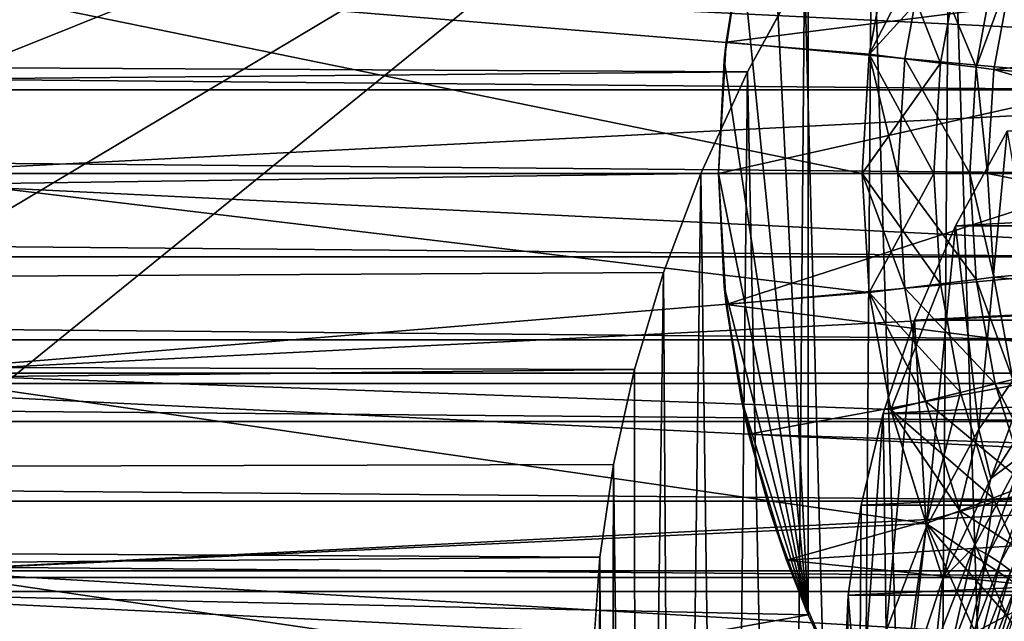
# Model space of a CAD drawing. Units: millimetres. Extents: x -105 to 241, y -48 to 312.
# Drawn here: x 50 to 63, y -6 to 2 of the extents above; entities that cross this region are included whole.
import ezdxf

# ---------------------------------------------------------------- set-up
doc = ezdxf.new("R2010")
doc.units = ezdxf.units.MM
doc.header["$LTSCALE"] = 101.851852
for name, color, linetype in [('135', 7, 'CONTINUOUS'), ('145', 7, 'CONTINUOUS'), ('146', 7, 'CONTINUOUS'), ('150', 7, 'CONTINUOUS'), ('163', 7, 'CONTINUOUS'), ('164', 7, 'CONTINUOUS'), ('166', 7, 'CONTINUOUS'), ('167', 7, 'CONTINUOUS'), ('168', 7, 'CONTINUOUS'), ('169', 7, 'CONTINUOUS'), ('171', 7, 'CONTINUOUS'), ('172', 7, 'CONTINUOUS'), ('173', 7, 'CONTINUOUS'), ('175', 7, 'CONTINUOUS'), ('2', 7, 'CONTINUOUS'), ('212', 7, 'CONTINUOUS'), ('213', 7, 'CONTINUOUS'), ('214', 7, 'CONTINUOUS'), ('216', 7, 'CONTINUOUS'), ('218', 7, 'CONTINUOUS'), ('220', 7, 'CONTINUOUS'), ('221', 7, 'CONTINUOUS'), ('222', 7, 'CONTINUOUS'), ('223', 7, 'CONTINUOUS'), ('3', 7, 'CONTINUOUS'), ('366', 7, 'CONTINUOUS'), ('369', 7, 'CONTINUOUS'), ('381', 7, 'CONTINUOUS'), ('85', 7, 'CONTINUOUS'), ('88', 7, 'CONTINUOUS'), ('89', 7, 'CONTINUOUS')]:
    doc.layers.add(name, color=color, linetype=linetype)

msp = doc.modelspace()

# ---------------------------------------------------------------- linework, layer by layer
at = {"layer": '135', "color": 7, "linetype": 'CONTINUOUS', "true_color": 0xc8c8c8}
for points in [[(63.045, -4.248, 30.006), (63.888, -2.937, 30.483), (63.5, -3.91, 30.156), (63.045, -4.248, 30.006)], [(62.807, -5.207, 29.684), (63.045, -4.248, 30.006), (63.5, -3.91, 30.156), (62.807, -5.207, 29.684)], [(62.807, -5.207, 29.684), (63.5, -3.91, 30.156), (63.002, -5.311, 29.724), (62.807, -5.207, 29.684)], [(63.002, -5.311, 29.724), (63.5, -3.91, 30.156), (63.684, -4.035, 30.189), (63.002, -5.311, 29.724)], [(63.002, -5.311, 29.724), (63.684, -4.035, 30.189), (63.176, -5.422, 29.81), (63.002, -5.311, 29.724)], [(63.176, -5.422, 29.81), (63.684, -4.035, 30.189), (63.848, -4.165, 30.268), (63.176, -5.422, 29.81)], [(62.377, -5.644, 29.498), (63.045, -4.248, 30.006), (62.807, -5.207, 29.684), (62.377, -5.644, 29.498)], [(63.176, -5.422, 29.81), (63.848, -4.165, 30.268), (63.322, -5.536, 29.938), (63.176, -5.422, 29.81)], [(62.279, -6.571, 29.187), (62.377, -5.644, 29.498), (62.807, -5.207, 29.684), (62.279, -6.571, 29.187)], [(62.279, -6.571, 29.187), (62.807, -5.207, 29.684), (62.482, -6.653, 29.236), (62.279, -6.571, 29.187)], [(62.482, -6.653, 29.236), (62.807, -5.207, 29.684), (63.002, -5.311, 29.724), (62.482, -6.653, 29.236)], [(62.482, -6.653, 29.236), (63.002, -5.311, 29.724), (62.664, -6.745, 29.329), (62.482, -6.653, 29.236)], [(62.664, -6.745, 29.329), (63.002, -5.311, 29.724), (63.176, -5.422, 29.81), (62.664, -6.745, 29.329)], [(62.664, -6.745, 29.329), (63.176, -5.422, 29.81), (62.816, -6.842, 29.463), (62.664, -6.745, 29.329)], [(62.816, -6.842, 29.463), (63.176, -5.422, 29.81), (63.322, -5.536, 29.938), (62.816, -6.842, 29.463)], [(62.816, -6.842, 29.463), (63.322, -5.536, 29.938), (62.93, -6.939, 29.629), (62.816, -6.842, 29.463)], [(62.93, -6.939, 29.629), (63.322, -5.536, 29.938), (63.431, -5.645, 30.1), (62.93, -6.939, 29.629)], [(61.892, -7.106, 28.966), (62.377, -5.644, 29.498), (62.279, -6.571, 29.187), (61.892, -7.106, 28.966)], [(62.93, -6.939, 29.629), (63.431, -5.645, 30.1), (63.001, -7.031, 29.821), (62.93, -6.939, 29.629)], [(63.001, -7.031, 29.821), (63.431, -5.645, 30.1), (63.499, -5.745, 30.289), (63.001, -7.031, 29.821)], [(63.312, -6.318, 30.317), (63.001, -7.031, 29.821), (63.499, -5.745, 30.289), (63.312, -6.318, 30.317)]]:
    msp.add_3dface(points, dxfattribs=at)
at = {"layer": '145', "color": 7, "linetype": 'CONTINUOUS', "true_color": 0xc8c8c8}
for points in [[(63.088, 1.446, -29.75), (63.349, 2.872, -29.75), (63.087, 1.446, -32.75), (63.088, 1.446, -29.75)], [(63.087, 1.446, -32.75), (63.349, 2.872, -29.75), (63.349, 2.872, -32.75), (63.087, 1.446, -32.75)], [(63, 0, -29.75), (63.088, 1.446, -29.75), (63, 0, -32.75), (63, 0, -29.75)], [(63, 0, -32.75), (63.088, 1.446, -29.75), (63.087, 1.446, -32.75), (63, 0, -32.75)]]:
    msp.add_3dface(points, dxfattribs=at)
at = {"layer": '146', "color": 7, "linetype": 'CONTINUOUS', "true_color": 0xc8c8c8}
for points in [[(63.087, 1.446, -32.75), (63.349, 2.872, -32.75), (68.284, 1.972, -32.75), (63.087, 1.446, -32.75)], [(68.071, 0.996, -32.75), (63.087, 1.446, -32.75), (68.284, 1.972, -32.75), (68.071, 0.996, -32.75)], [(63, 0, -32.75), (63.087, 1.446, -32.75), (68, 0, -32.75), (63, 0, -32.75)], [(68, 0, -32.75), (63.087, 1.446, -32.75), (68.071, 0.996, -32.75), (68, 0, -32.75)], [(63.087, -1.446, -32.75), (63, 0, -32.75), (68.071, -0.996, -32.75), (63.087, -1.446, -32.75)], [(68.071, -0.996, -32.75), (63, 0, -32.75), (68, 0, -32.75), (68.071, -0.996, -32.75)], [(68.284, -1.972, -32.75), (63.087, -1.446, -32.75), (68.071, -0.996, -32.75), (68.284, -1.972, -32.75)], [(63.349, -2.872, -32.75), (63.087, -1.446, -32.75), (68.284, -1.972, -32.75), (63.349, -2.872, -32.75)]]:
    msp.add_3dface(points, dxfattribs=at)
at = {"layer": '150', "color": 7, "linetype": 'CONTINUOUS', "true_color": 0xc8c8c8}
for points in [[(63, 0, -29.75), (63, 0, -32.75), (63.087, -1.446, -32.75), (63, 0, -29.75)], [(63, 0, -29.75), (63.087, -1.446, -32.75), (63.088, -1.446, -29.75), (63, 0, -29.75)], [(63.087, -1.446, -32.75), (63.349, -2.872, -32.75), (63.088, -1.446, -29.75), (63.087, -1.446, -32.75)], [(63.088, -1.446, -29.75), (63.349, -2.872, -32.75), (63.349, -2.872, -29.75), (63.088, -1.446, -29.75)]]:
    msp.add_3dface(points, dxfattribs=at)
at = {"layer": '163', "color": 7, "linetype": 'CONTINUOUS', "true_color": 0xc8c8c8}
for points in [[(59.356, 1.828, -22.75), (59.675, 3.632, -22.75), (59.566, 3.137, -28.75), (59.356, 1.828, -22.75)], [(59.329, 1.577, -28.75), (59.356, 1.828, -22.75), (59.566, 3.137, -28.75), (59.329, 1.577, -28.75)], [(59.25, 0, -22.75), (59.356, 1.828, -22.75), (59.25, 0, -28.75), (59.25, 0, -22.75)], [(59.25, 0, -28.75), (59.356, 1.828, -22.75), (59.329, 1.577, -28.75), (59.25, 0, -28.75)]]:
    msp.add_3dface(points, dxfattribs=at)
at = {"layer": '164', "color": 7, "linetype": 'CONTINUOUS', "true_color": 0xc8c8c8}
for points in [[(59.675, 3.632, -22.75), (59.356, 1.828, -22.75), (65.341, 2.588, -22.75), (59.675, 3.632, -22.75)], [(65.341, 2.588, -22.75), (59.356, 1.828, -22.75), (65.086, 1.305, -22.75), (65.341, 2.588, -22.75)], [(59.356, 1.828, -22.75), (59.25, 0, -22.75), (65.086, 1.305, -22.75), (59.356, 1.828, -22.75)], [(59.25, 0, -22.75), (65, 0, -22.75), (65.086, 1.305, -22.75), (59.25, 0, -22.75)], [(59.25, 0, -22.75), (59.356, -1.828, -22.75), (65, 0, -22.75), (59.25, 0, -22.75)], [(65, 0, -22.75), (59.356, -1.828, -22.75), (65.086, -1.305, -22.75), (65, 0, -22.75)], [(65.086, -1.305, -22.75), (59.356, -1.828, -22.75), (65.341, -2.588, -22.75), (65.086, -1.305, -22.75)], [(59.356, -1.828, -22.75), (59.675, -3.632, -22.75), (65.341, -2.588, -22.75), (59.356, -1.828, -22.75)], [(65.341, -2.588, -22.75), (59.675, -3.632, -22.75), (65.761, -3.827, -22.75), (65.341, -2.588, -22.75)], [(59.675, -3.632, -22.75), (60.2, -5.387, -22.75), (65.761, -3.827, -22.75), (59.675, -3.632, -22.75)], [(65.761, -3.827, -22.75), (60.2, -5.387, -22.75), (66.34, -5, -22.75), (65.761, -3.827, -22.75)], [(66.34, -5, -22.75), (60.2, -5.387, -22.75), (67.066, -6.088, -22.75), (66.34, -5, -22.75)], [(60.2, -5.387, -22.75), (60.925, -7.069, -22.75), (67.066, -6.088, -22.75), (60.2, -5.387, -22.75)], [(67.066, -6.088, -22.75), (60.925, -7.069, -22.75), (67.929, -7.071, -22.75), (67.066, -6.088, -22.75)]]:
    msp.add_3dface(points, dxfattribs=at)
at = {"layer": '166', "color": 7, "linetype": 'CONTINUOUS', "true_color": 0xc8c8c8}
for points in [[(63.106, 2.932, -29.75), (63.349, 2.872, -29.75), (62.839, 1.477, -29.75), (63.106, 2.932, -29.75)], [(63.349, 2.872, -29.75), (63.088, 1.446, -29.75), (62.839, 1.477, -29.75), (63.349, 2.872, -29.75)], [(63, 0, -29.75), (62.75, 0, -29.75), (62.839, 1.477, -29.75), (63, 0, -29.75)], [(63.088, 1.446, -29.75), (63, 0, -29.75), (62.839, 1.477, -29.75), (63.088, 1.446, -29.75)], [(63, 0, -29.75), (63.088, -1.446, -29.75), (62.75, 0, -29.75), (63, 0, -29.75)], [(62.75, 0, -29.75), (63.088, -1.446, -29.75), (62.839, -1.477, -29.75), (62.75, 0, -29.75)], [(63.088, -1.446, -29.75), (63.349, -2.872, -29.75), (62.839, -1.477, -29.75), (63.088, -1.446, -29.75)], [(62.839, -1.477, -29.75), (63.349, -2.872, -29.75), (63.106, -2.932, -29.75), (62.839, -1.477, -29.75)], [(63.349, -2.872, -29.75), (63.78, -4.255, -29.75), (63.106, -2.932, -29.75), (63.349, -2.872, -29.75)], [(63.106, -2.932, -29.75), (63.78, -4.255, -29.75), (63.546, -4.344, -29.75), (63.106, -2.932, -29.75)]]:
    msp.add_3dface(points, dxfattribs=at)
at = {"layer": '167', "color": 7, "linetype": 'CONTINUOUS', "true_color": 0xc8c8c8}
for points in [[(63.106, 2.932, -29.75), (62.839, 1.477, -29.75), (63.106, 2.932, -39.75), (63.106, 2.932, -29.75)], [(63.106, 2.932, -39.75), (62.839, 1.477, -29.75), (62.839, 1.477, -39.75), (63.106, 2.932, -39.75)], [(62.839, 1.477, -29.75), (62.75, 0, -29.75), (62.839, 1.477, -39.75), (62.839, 1.477, -29.75)], [(62.839, 1.477, -39.75), (62.75, 0, -29.75), (62.75, 0, -39.75), (62.839, 1.477, -39.75)]]:
    msp.add_3dface(points, dxfattribs=at)
at = {"layer": '168', "color": 7, "linetype": 'CONTINUOUS', "true_color": 0xc8c8c8}
for points in [[(61.35, 1.657, -40.75), (61.65, 3.291, -40.75), (62.135, 3.171, -40.75), (61.35, 1.657, -40.75)], [(61.847, 1.597, -40.75), (61.35, 1.657, -40.75), (62.135, 3.171, -40.75), (61.847, 1.597, -40.75)], [(61.25, 0, -40.75), (61.35, 1.657, -40.75), (61.75, 0, -40.75), (61.25, 0, -40.75)], [(61.75, 0, -40.75), (61.35, 1.657, -40.75), (61.847, 1.597, -40.75), (61.75, 0, -40.75)], [(61.35, -1.657, -40.75), (61.25, 0, -40.75), (61.847, -1.597, -40.75), (61.35, -1.657, -40.75)], [(61.25, 0, -40.75), (61.75, 0, -40.75), (61.847, -1.597, -40.75), (61.25, 0, -40.75)], [(62.135, -3.171, -40.75), (61.35, -1.657, -40.75), (61.847, -1.597, -40.75), (62.135, -3.171, -40.75)], [(61.65, -3.291, -40.75), (61.35, -1.657, -40.75), (62.135, -3.171, -40.75), (61.65, -3.291, -40.75)], [(62.611, -4.698, -40.75), (61.65, -3.291, -40.75), (62.135, -3.171, -40.75), (62.611, -4.698, -40.75)], [(62.144, -4.876, -40.75), (61.65, -3.291, -40.75), (62.611, -4.698, -40.75), (62.144, -4.876, -40.75)], [(63.268, -6.158, -40.75), (62.144, -4.876, -40.75), (62.611, -4.698, -40.75), (63.268, -6.158, -40.75)], [(62.825, -6.39, -40.75), (62.144, -4.876, -40.75), (63.268, -6.158, -40.75), (62.825, -6.39, -40.75)], [(64.095, -7.527, -40.75), (62.825, -6.39, -40.75), (63.268, -6.158, -40.75), (64.095, -7.527, -40.75)]]:
    msp.add_3dface(points, dxfattribs=at)
at = {"layer": '169', "color": 7, "linetype": 'CONTINUOUS', "true_color": 0xc8c8c8}
for points in [[(59.25, 0, -22.75), (59.25, 0, -28.75), (59.329, -1.577, -28.75), (59.25, 0, -22.75)], [(59.356, -1.828, -22.75), (59.25, 0, -22.75), (59.329, -1.577, -28.75), (59.356, -1.828, -22.75)], [(59.566, -3.137, -28.75), (59.356, -1.828, -22.75), (59.329, -1.577, -28.75), (59.566, -3.137, -28.75)], [(59.675, -3.632, -22.75), (59.356, -1.828, -22.75), (59.566, -3.137, -28.75), (59.675, -3.632, -22.75)], [(59.957, -4.667, -28.75), (59.675, -3.632, -22.75), (59.566, -3.137, -28.75), (59.957, -4.667, -28.75)], [(60.2, -5.387, -22.75), (59.675, -3.632, -22.75), (59.957, -4.667, -28.75), (60.2, -5.387, -22.75)], [(60.5, -6.149, -28.75), (60.2, -5.387, -22.75), (59.957, -4.667, -28.75), (60.5, -6.149, -28.75)], [(60.925, -7.069, -22.75), (60.2, -5.387, -22.75), (60.5, -6.149, -28.75), (60.925, -7.069, -22.75)], [(60.884, -6.986, -40.75), (60.925, -7.069, -22.75), (60.5, -6.149, -28.75), (60.884, -6.986, -40.75)], [(60.5, -6.149, -40.75), (60.884, -6.986, -40.75), (60.5, -6.149, -28.75), (60.5, -6.149, -40.75)]]:
    msp.add_3dface(points, dxfattribs=at)
at = {"layer": '171', "color": 7, "linetype": 'CONTINUOUS', "true_color": 0xc8c8c8}
for points in [[(62.75, 0, -29.75), (62.839, -1.477, -29.75), (62.75, 0, -39.75), (62.75, 0, -29.75)], [(62.75, 0, -39.75), (62.839, -1.477, -29.75), (62.839, -1.477, -39.75), (62.75, 0, -39.75)], [(62.839, -1.477, -29.75), (63.106, -2.932, -29.75), (62.839, -1.477, -39.75), (62.839, -1.477, -29.75)], [(62.839, -1.477, -39.75), (63.106, -2.932, -29.75), (63.106, -2.932, -39.75), (62.839, -1.477, -39.75)], [(63.106, -2.932, -29.75), (63.546, -4.344, -29.75), (63.546, -4.344, -39.75), (63.106, -2.932, -29.75)], [(63.106, -2.932, -39.75), (63.106, -2.932, -29.75), (63.546, -4.344, -39.75), (63.106, -2.932, -39.75)]]:
    msp.add_3dface(points, dxfattribs=at)
at = {"layer": '172', "color": 7, "linetype": 'CONTINUOUS', "true_color": 0xc8c8c8}
for points in [[(61.75, 0, -40.75), (62.75, 0, -39.75), (62.839, -1.477, -39.75), (61.75, 0, -40.75)], [(61.847, -1.597, -40.75), (61.75, 0, -40.75), (62.839, -1.477, -39.75), (61.847, -1.597, -40.75)], [(61.847, -1.597, -40.75), (62.839, -1.477, -39.75), (63.106, -2.932, -39.75), (61.847, -1.597, -40.75)], [(62.135, -3.171, -40.75), (61.847, -1.597, -40.75), (63.106, -2.932, -39.75), (62.135, -3.171, -40.75)], [(62.135, -3.171, -40.75), (63.106, -2.932, -39.75), (63.546, -4.344, -39.75), (62.135, -3.171, -40.75)], [(62.611, -4.698, -40.75), (62.135, -3.171, -40.75), (63.546, -4.344, -39.75), (62.611, -4.698, -40.75)], [(62.611, -4.698, -40.75), (63.546, -4.344, -39.75), (64.153, -5.693, -39.75), (62.611, -4.698, -40.75)], [(63.268, -6.158, -40.75), (62.611, -4.698, -40.75), (64.153, -5.693, -39.75), (63.268, -6.158, -40.75)]]:
    msp.add_3dface(points, dxfattribs=at)
at = {"layer": '173', "color": 7, "linetype": 'CONTINUOUS', "true_color": 0xc8c8c8}
for points in [[(62.839, 1.477, -39.75), (61.847, 1.597, -40.75), (62.135, 3.171, -40.75), (62.839, 1.477, -39.75)], [(63.106, 2.932, -39.75), (62.839, 1.477, -39.75), (62.135, 3.171, -40.75), (63.106, 2.932, -39.75)], [(62.75, 0, -39.75), (61.75, 0, -40.75), (61.847, 1.597, -40.75), (62.75, 0, -39.75)], [(62.839, 1.477, -39.75), (62.75, 0, -39.75), (61.847, 1.597, -40.75), (62.839, 1.477, -39.75)]]:
    msp.add_3dface(points, dxfattribs=at)
at = {"layer": '175', "color": 7, "linetype": 'CONTINUOUS', "true_color": 0xc8c8c8}
for points in [[(60.5, 6.149, -28.75), (60.5, 6.149, -40.75), (60.5, -6.149, -40.75), (60.5, 6.149, -28.75)], [(60.5, 6.149, -28.75), (60.5, -6.149, -40.75), (60.5, -6.149, -28.75), (60.5, 6.149, -28.75)]]:
    msp.add_3dface(points, dxfattribs=at)
at = {"layer": '2', "color": 7, "linetype": 'CONTINUOUS', "true_color": 0xc8c8c8}
for points in [[(59.654, 1.415, 20.702), (60.447, 2.863, 20.552), (-98, 2.244, 20.628), (59.654, 1.415, 20.702)], [(-98, 0, 20.75), (59.654, 1.415, 20.702), (-98, 2.244, 20.628), (-98, 0, 20.75)], [(-65.068, 1.162, -20.717), (-65.272, 2.317, -20.62), (65.068, 1.162, -20.717), (-65.068, 1.162, -20.717)], [(65.068, 1.162, -20.717), (-65.272, 2.317, -20.62), (65.272, 2.317, -20.62), (65.068, 1.162, -20.717)], [(59.004, 0, 20.75), (59.654, 1.415, 20.702), (-98, 0, 20.75), (59.004, 0, 20.75)], [(-65, 0, -20.75), (-65.068, 1.162, -20.717), (65, 0, -20.75), (-65, 0, -20.75)], [(65, 0, -20.75), (-65.068, 1.162, -20.717), (65.068, 1.162, -20.717), (65, 0, -20.75)]]:
    msp.add_3dface(points, dxfattribs=at)
at = {"layer": '212', "color": 7, "linetype": 'CONTINUOUS', "true_color": 0xc8c8c8}
for points in [[(60.5, 6.149, -40.75), (45.294, 2.926, -40.75), (45.15, 0, -40.75), (60.5, 6.149, -40.75)], [(60.5, 6.149, -40.75), (45.15, 0, -40.75), (45.294, -2.926, -40.75), (60.5, 6.149, -40.75)], [(45.724, -5.823, -40.75), (60.5, 6.149, -40.75), (45.294, -2.926, -40.75), (45.724, -5.823, -40.75)], [(60.5, -6.149, -40.75), (60.5, 6.149, -40.75), (45.724, -5.823, -40.75), (60.5, -6.149, -40.75)], [(46.435, -8.665, -40.75), (60.5, -6.149, -40.75), (45.724, -5.823, -40.75), (46.435, -8.665, -40.75)], [(60.884, -6.986, -40.75), (60.5, -6.149, -40.75), (46.435, -8.665, -40.75), (60.884, -6.986, -40.75)]]:
    msp.add_3dface(points, dxfattribs=at)
at = {"layer": '213', "color": 7, "linetype": 'CONTINUOUS', "true_color": 0xc8c8c8}
for points in [[(62.62, 3.051, -41.75), (62.343, 1.537, -41.75), (62.62, 3.051, -44.75), (62.62, 3.051, -41.75)], [(62.62, 3.051, -44.75), (62.343, 1.537, -41.75), (62.343, 1.537, -44.75), (62.62, 3.051, -44.75)], [(62.343, 1.537, -41.75), (62.25, 0, -41.75), (62.343, 1.537, -44.75), (62.343, 1.537, -41.75)], [(62.343, 1.537, -44.75), (62.25, 0, -41.75), (62.25, 0, -44.75), (62.343, 1.537, -44.75)]]:
    msp.add_3dface(points, dxfattribs=at)
at = {"layer": '214', "color": 7, "linetype": 'CONTINUOUS', "true_color": 0xc8c8c8}
for points in [[(61.35, 1.658, -45.75), (47.641, 2.782, -45.75), (61.65, 3.29, -45.75), (61.35, 1.658, -45.75)], [(47.5, 0, -45.75), (47.641, 2.782, -45.75), (61.25, 0, -45.75), (47.5, 0, -45.75)], [(61.25, 0, -45.75), (47.641, 2.782, -45.75), (61.35, 1.658, -45.75), (61.25, 0, -45.75)], [(47.641, -2.782, -45.75), (47.5, 0, -45.75), (61.35, -1.658, -45.75), (47.641, -2.782, -45.75)], [(47.5, 0, -45.75), (61.25, 0, -45.75), (61.35, -1.658, -45.75), (47.5, 0, -45.75)], [(61.65, -3.29, -45.75), (47.641, -2.782, -45.75), (61.35, -1.658, -45.75), (61.65, -3.29, -45.75)], [(48.063, -5.536, -45.75), (47.641, -2.782, -45.75), (62.143, -4.876, -45.75), (48.063, -5.536, -45.75)], [(62.143, -4.876, -45.75), (47.641, -2.782, -45.75), (61.65, -3.29, -45.75), (62.143, -4.876, -45.75)], [(62.825, -6.39, -45.75), (48.063, -5.536, -45.75), (62.143, -4.876, -45.75), (62.825, -6.39, -45.75)], [(48.761, -8.233, -45.75), (48.063, -5.536, -45.75), (63.684, -7.811, -45.75), (48.761, -8.233, -45.75)], [(63.684, -7.811, -45.75), (48.063, -5.536, -45.75), (62.825, -6.39, -45.75), (63.684, -7.811, -45.75)]]:
    msp.add_3dface(points, dxfattribs=at)
at = {"layer": '216', "color": 7, "linetype": 'CONTINUOUS', "true_color": 0xc8c8c8}
for points in [[(45.15, 0, -65.75), (45.294, 2.926, -65.75), (104.85, 0, -65.75), (45.15, 0, -65.75)], [(45.294, 2.926, -65.75), (104.706, 2.926, -65.75), (104.85, 0, -65.75), (45.294, 2.926, -65.75)], [(45.15, 0, -65.75), (104.85, 0, -65.75), (104.706, -2.926, -65.75), (45.15, 0, -65.75)], [(45.294, -2.926, -65.75), (45.15, 0, -65.75), (104.706, -2.926, -65.75), (45.294, -2.926, -65.75)], [(45.724, -5.823, -65.75), (45.294, -2.926, -65.75), (104.276, -5.823, -65.75), (45.724, -5.823, -65.75)], [(104.276, -5.823, -65.75), (45.294, -2.926, -65.75), (104.706, -2.926, -65.75), (104.276, -5.823, -65.75)], [(46.435, -8.665, -65.75), (45.724, -5.823, -65.75), (103.565, -8.665, -65.75), (46.435, -8.665, -65.75)], [(103.565, -8.665, -65.75), (45.724, -5.823, -65.75), (104.276, -5.823, -65.75), (103.565, -8.665, -65.75)]]:
    msp.add_3dface(points, dxfattribs=at)
at = {"layer": '218', "color": 7, "linetype": 'CONTINUOUS', "true_color": 0xc8c8c8}
for points in [[(62.25, 0, -44.75), (62.25, 0, -41.75), (62.343, -1.537, -41.75), (62.25, 0, -44.75)], [(62.343, -1.537, -44.75), (62.25, 0, -44.75), (62.343, -1.537, -41.75), (62.343, -1.537, -44.75)], [(62.62, -3.051, -44.75), (62.343, -1.537, -44.75), (62.62, -3.051, -41.75), (62.62, -3.051, -44.75)], [(62.62, -3.051, -41.75), (62.343, -1.537, -44.75), (62.343, -1.537, -41.75), (62.62, -3.051, -41.75)], [(63.079, -4.521, -44.75), (62.62, -3.051, -44.75), (63.079, -4.521, -41.75), (63.079, -4.521, -44.75)], [(63.079, -4.521, -41.75), (62.62, -3.051, -44.75), (62.62, -3.051, -41.75), (63.079, -4.521, -41.75)], [(63.711, -5.925, -44.75), (63.079, -4.521, -44.75), (63.711, -5.925, -41.75), (63.711, -5.925, -44.75)], [(63.711, -5.925, -41.75), (63.079, -4.521, -44.75), (63.079, -4.521, -41.75), (63.711, -5.925, -41.75)]]:
    msp.add_3dface(points, dxfattribs=at)
at = {"layer": '220', "color": 7, "linetype": 'CONTINUOUS', "true_color": 0xc8c8c8}
for points in [[(61.25, 0, -45.75), (62.25, 0, -44.75), (62.343, -1.537, -44.75), (61.25, 0, -45.75)], [(61.35, -1.658, -45.75), (61.25, 0, -45.75), (62.343, -1.537, -44.75), (61.35, -1.658, -45.75)], [(61.35, -1.658, -45.75), (62.343, -1.537, -44.75), (62.62, -3.051, -44.75), (61.35, -1.658, -45.75)], [(61.65, -3.29, -45.75), (61.35, -1.658, -45.75), (62.62, -3.051, -44.75), (61.65, -3.29, -45.75)], [(61.65, -3.29, -45.75), (62.62, -3.051, -44.75), (63.079, -4.521, -44.75), (61.65, -3.29, -45.75)], [(62.143, -4.876, -45.75), (61.65, -3.29, -45.75), (63.079, -4.521, -44.75), (62.143, -4.876, -45.75)], [(62.143, -4.876, -45.75), (63.079, -4.521, -44.75), (63.711, -5.925, -44.75), (62.143, -4.876, -45.75)], [(62.825, -6.39, -45.75), (62.143, -4.876, -45.75), (63.711, -5.925, -44.75), (62.825, -6.39, -45.75)], [(62.825, -6.39, -45.75), (63.711, -5.925, -44.75), (64.507, -7.243, -44.75), (62.825, -6.39, -45.75)]]:
    msp.add_3dface(points, dxfattribs=at)
at = {"layer": '221', "color": 7, "linetype": 'CONTINUOUS', "true_color": 0xc8c8c8}
for points in [[(62.343, 1.537, -44.75), (61.35, 1.658, -45.75), (61.65, 3.29, -45.75), (62.343, 1.537, -44.75)], [(62.62, 3.051, -44.75), (62.343, 1.537, -44.75), (61.65, 3.29, -45.75), (62.62, 3.051, -44.75)], [(62.25, 0, -44.75), (61.25, 0, -45.75), (61.35, 1.658, -45.75), (62.25, 0, -44.75)], [(62.343, 1.537, -44.75), (62.25, 0, -44.75), (61.35, 1.658, -45.75), (62.343, 1.537, -44.75)]]:
    msp.add_3dface(points, dxfattribs=at)
at = {"layer": '222', "color": 7, "linetype": 'CONTINUOUS', "true_color": 0xc8c8c8}
for points in [[(61.25, 0, -40.75), (61.35, -1.657, -40.75), (62.25, 0, -41.75), (61.25, 0, -40.75)], [(62.25, 0, -41.75), (61.35, -1.657, -40.75), (62.343, -1.537, -41.75), (62.25, 0, -41.75)], [(61.35, -1.657, -40.75), (61.65, -3.291, -40.75), (62.343, -1.537, -41.75), (61.35, -1.657, -40.75)], [(61.65, -3.291, -40.75), (62.62, -3.051, -41.75), (62.343, -1.537, -41.75), (61.65, -3.291, -40.75)], [(61.65, -3.291, -40.75), (62.144, -4.876, -40.75), (62.62, -3.051, -41.75), (61.65, -3.291, -40.75)], [(62.144, -4.876, -40.75), (63.079, -4.521, -41.75), (62.62, -3.051, -41.75), (62.144, -4.876, -40.75)], [(62.144, -4.876, -40.75), (62.825, -6.39, -40.75), (63.079, -4.521, -41.75), (62.144, -4.876, -40.75)], [(62.825, -6.39, -40.75), (63.711, -5.925, -41.75), (63.079, -4.521, -41.75), (62.825, -6.39, -40.75)], [(62.825, -6.39, -40.75), (63.684, -7.811, -40.75), (63.711, -5.925, -41.75), (62.825, -6.39, -40.75)]]:
    msp.add_3dface(points, dxfattribs=at)
at = {"layer": '223', "color": 7, "linetype": 'CONTINUOUS', "true_color": 0xc8c8c8}
for points in [[(61.65, 3.291, -40.75), (61.35, 1.657, -40.75), (62.62, 3.051, -41.75), (61.65, 3.291, -40.75)], [(61.35, 1.657, -40.75), (62.343, 1.537, -41.75), (62.62, 3.051, -41.75), (61.35, 1.657, -40.75)], [(61.35, 1.657, -40.75), (61.25, 0, -40.75), (62.343, 1.537, -41.75), (61.35, 1.657, -40.75)], [(61.25, 0, -40.75), (62.25, 0, -41.75), (62.343, 1.537, -41.75), (61.25, 0, -40.75)]]:
    msp.add_3dface(points, dxfattribs=at)
at = {"layer": '3', "color": 7, "linetype": 'CONTINUOUS', "true_color": 0xc8c8c8}
for points in [[(87.447, -0.728, 20.737), (86.727, 0.589, 20.742), (62.553, -0.728, 20.737), (87.447, -0.728, 20.737)], [(62.553, -0.728, 20.737), (86.727, 0.589, 20.742), (63.273, 0.589, 20.742), (62.553, -0.728, 20.737)], [(88.021, -2.042, 20.649), (87.447, -0.728, 20.737), (61.979, -2.042, 20.649), (88.021, -2.042, 20.649)], [(61.979, -2.042, 20.649), (87.447, -0.728, 20.737), (62.553, -0.728, 20.737), (61.979, -2.042, 20.649)], [(88.456, -3.342, 20.479), (88.021, -2.042, 20.649), (61.544, -3.342, 20.479), (88.456, -3.342, 20.479)], [(61.544, -3.342, 20.479), (88.021, -2.042, 20.649), (61.979, -2.042, 20.649), (61.544, -3.342, 20.479)], [(88.761, -4.619, 20.229), (88.456, -3.342, 20.479), (61.239, -4.619, 20.229), (88.761, -4.619, 20.229)], [(61.239, -4.619, 20.229), (88.456, -3.342, 20.479), (61.544, -3.342, 20.479), (61.239, -4.619, 20.229)], [(88.941, -5.872, 19.902), (88.761, -4.619, 20.229), (61.059, -5.872, 19.902), (88.941, -5.872, 19.902)], [(61.059, -5.872, 19.902), (88.761, -4.619, 20.229), (61.239, -4.619, 20.229), (61.059, -5.872, 19.902)], [(89, -7.097, 19.499), (88.941, -5.872, 19.902), (61, -7.097, 19.499), (89, -7.097, 19.499)], [(61, -7.097, 19.499), (88.941, -5.872, 19.902), (61.059, -5.872, 19.902), (61, -7.097, 19.499)]]:
    msp.add_3dface(points, dxfattribs=at)
at = {"layer": '366', "linetype": 'CONTINUOUS'}
for points in [[(47.5, 0, -65.643), (102.5, 0, -65.643), (102.359, 2.782, -65.643), (47.5, 0, -65.643)], [(47.5, 0, -65.643), (102.359, 2.782, -65.643), (47.641, 2.782, -65.643), (47.5, 0, -65.643)], [(102.5, 0, -65.643), (47.5, 0, -65.643), (47.641, -2.782, -65.643), (102.5, 0, -65.643)], [(102.5, 0, -65.643), (47.641, -2.782, -65.643), (102.359, -2.782, -65.643), (102.5, 0, -65.643)], [(47.641, -2.782, -65.643), (48.063, -5.536, -65.643), (102.359, -2.782, -65.643), (47.641, -2.782, -65.643)], [(48.063, -5.536, -65.643), (101.937, -5.536, -65.643), (102.359, -2.782, -65.643), (48.063, -5.536, -65.643)], [(48.063, -5.536, -65.643), (48.761, -8.233, -65.643), (101.937, -5.536, -65.643), (48.063, -5.536, -65.643)], [(48.761, -8.233, -65.643), (101.239, -8.233, -65.643), (101.937, -5.536, -65.643), (48.761, -8.233, -65.643)]]:
    msp.add_3dface(points, dxfattribs=at)
at = {"layer": '369', "color": 7, "linetype": 'CONTINUOUS', "true_color": 0xc8c8c8}
for points in [[(59.004, 0, 20.75), (-98, 0, 20.75), (-98, -2.244, 20.628), (59.004, 0, 20.75)], [(59.004, 0, 20.75), (-98, -2.244, 20.628), (58.483, -1.381, 20.704), (59.004, 0, 20.75)], [(-65, 0, -20.75), (65.068, -1.162, -20.717), (-65.068, -1.162, -20.717), (-65, 0, -20.75)], [(-65, 0, -20.75), (65, 0, -20.75), (65.068, -1.162, -20.717), (-65, 0, -20.75)], [(65.272, -2.317, -20.62), (-65.272, -2.317, -20.62), (-65.068, -1.162, -20.717), (65.272, -2.317, -20.62)], [(65.068, -1.162, -20.717), (65.272, -2.317, -20.62), (-65.068, -1.162, -20.717), (65.068, -1.162, -20.717)], [(-98, -2.244, 20.628), (58.08, -2.732, 20.569), (58.483, -1.381, 20.704), (-98, -2.244, 20.628)], [(-98, -2.244, 20.628), (-98, -4.46, 20.265), (58.08, -2.732, 20.569), (-98, -2.244, 20.628)], [(65.616, -3.456, -20.46), (-65.616, -3.456, -20.46), (-65.272, -2.317, -20.62), (65.616, -3.456, -20.46)], [(65.272, -2.317, -20.62), (65.616, -3.456, -20.46), (-65.272, -2.317, -20.62), (65.272, -2.317, -20.62)], [(-98, -4.46, 20.265), (57.786, -4.053, 20.35), (58.08, -2.732, 20.569), (-98, -4.46, 20.265)], [(66.103, -4.565, -20.242), (-66.103, -4.565, -20.242), (-65.616, -3.456, -20.46), (66.103, -4.565, -20.242)], [(65.616, -3.456, -20.46), (66.103, -4.565, -20.242), (-65.616, -3.456, -20.46), (65.616, -3.456, -20.46)], [(-98, -4.46, 20.265), (57.597, -5.344, 20.05), (57.786, -4.053, 20.35), (-98, -4.46, 20.265)], [(-98, -4.46, 20.265), (-98, -6.626, 19.664), (57.597, -5.344, 20.05), (-98, -4.46, 20.265)], [(66.734, -5.628, -19.972), (-66.734, -5.628, -19.972), (-66.103, -4.565, -20.242), (66.734, -5.628, -19.972)], [(66.103, -4.565, -20.242), (66.734, -5.628, -19.972), (-66.103, -4.565, -20.242), (66.103, -4.565, -20.242)], [(-98, -6.626, 19.664), (57.508, -6.602, 19.672), (57.597, -5.344, 20.05), (-98, -6.626, 19.664)], [(67.506, -6.621, -19.665), (-67.506, -6.621, -19.665), (-66.734, -5.628, -19.972), (67.506, -6.621, -19.665)], [(66.734, -5.628, -19.972), (67.506, -6.621, -19.665), (-66.734, -5.628, -19.972), (66.734, -5.628, -19.972)]]:
    msp.add_3dface(points, dxfattribs=at)
at = {"layer": '381', "color": 7, "linetype": 'CONTINUOUS', "true_color": 0xc8c8c8}
for points in [[(59.957, 4.667, -28.75), (60.5, 6.149, -28.75), (60.5, -6.149, -28.75), (59.957, 4.667, -28.75)], [(59.566, 3.137, -28.75), (59.957, 4.667, -28.75), (60.5, -6.149, -28.75), (59.566, 3.137, -28.75)], [(59.329, 1.577, -28.75), (59.566, 3.137, -28.75), (60.5, -6.149, -28.75), (59.329, 1.577, -28.75)], [(59.25, 0, -28.75), (59.329, 1.577, -28.75), (60.5, -6.149, -28.75), (59.25, 0, -28.75)], [(59.25, 0, -28.75), (60.5, -6.149, -28.75), (59.329, -1.577, -28.75), (59.25, 0, -28.75)], [(60.5, -6.149, -28.75), (59.566, -3.137, -28.75), (59.329, -1.577, -28.75), (60.5, -6.149, -28.75)], [(60.5, -6.149, -28.75), (59.957, -4.667, -28.75), (59.566, -3.137, -28.75), (60.5, -6.149, -28.75)]]:
    msp.add_3dface(points, dxfattribs=at)
at = {"layer": '85', "color": 7, "linetype": 'CONTINUOUS', "true_color": 0xc8c8c8}
for points in [[(63.708, 7.135, 19.485), (62.473, 5.748, 19.938), (63.381, -22.742, 100.743), (63.708, 7.135, 19.485)], [(62.473, 5.748, 19.938), (61.386, 4.314, 20.297), (62.241, -23.465, 99.49), (62.473, 5.748, 19.938)], [(63.381, -22.742, 100.743), (62.473, 5.748, 19.938), (62.241, -23.465, 99.49), (63.381, -22.742, 100.743)], [(61.386, 4.314, 20.297), (60.447, 2.863, 20.552), (61.179, -24.277, 98.084), (61.386, 4.314, 20.297)], [(62.241, -23.465, 99.49), (61.386, 4.314, 20.297), (61.179, -24.277, 98.084), (62.241, -23.465, 99.49)], [(60.447, 2.863, 20.552), (59.654, 1.415, 20.702), (60.212, -25.176, 96.528), (60.447, 2.863, 20.552)], [(61.179, -24.277, 98.084), (60.447, 2.863, 20.552), (60.212, -25.176, 96.528), (61.179, -24.277, 98.084)], [(59.654, 1.415, 20.702), (59.004, 0, 20.75), (59.362, -26.156, 94.83), (59.654, 1.415, 20.702)], [(60.212, -25.176, 96.528), (59.654, 1.415, 20.702), (59.362, -26.156, 94.83), (60.212, -25.176, 96.528)], [(58.651, -27.21, 93.004), (59.004, 0, 20.75), (58.483, -1.381, 20.704), (58.651, -27.21, 93.004)], [(59.362, -26.156, 94.83), (59.004, 0, 20.75), (58.651, -27.21, 93.004), (59.362, -26.156, 94.83)], [(58.08, -2.732, 20.569), (58.097, -28.326, 91.071), (58.483, -1.381, 20.704), (58.08, -2.732, 20.569)], [(58.097, -28.326, 91.071), (58.651, -27.21, 93.004), (58.483, -1.381, 20.704), (58.097, -28.326, 91.071)], [(57.786, -4.053, 20.35), (58.097, -28.326, 91.071), (58.08, -2.732, 20.569), (57.786, -4.053, 20.35)], [(57.597, -5.344, 20.05), (57.717, -29.489, 89.057), (57.786, -4.053, 20.35), (57.597, -5.344, 20.05)], [(57.717, -29.489, 89.057), (58.097, -28.326, 91.071), (57.786, -4.053, 20.35), (57.717, -29.489, 89.057)], [(57.508, -6.602, 19.672), (57.524, -30.682, 86.991), (57.597, -5.344, 20.05), (57.508, -6.602, 19.672)], [(57.524, -30.682, 86.991), (57.717, -29.489, 89.057), (57.597, -5.344, 20.05), (57.524, -30.682, 86.991)]]:
    msp.add_3dface(points, dxfattribs=at)
at = {"layer": '88', "color": 7, "linetype": 'CONTINUOUS', "true_color": 0xc8c8c8}
for points in [[(62.876, -3.563, 30.256), (63.77, -2.285, 30.721), (63.045, -4.248, 30.006), (62.876, -3.563, 30.256)], [(63.045, -4.248, 30.006), (63.77, -2.285, 30.721), (63.888, -2.937, 30.483), (63.045, -4.248, 30.006)], [(62.145, -4.93, 29.758), (62.876, -3.563, 30.256), (62.377, -5.644, 29.498), (62.145, -4.93, 29.758)], [(62.377, -5.644, 29.498), (62.876, -3.563, 30.256), (63.045, -4.248, 30.006), (62.377, -5.644, 29.498)], [(61.588, -6.368, 29.235), (62.145, -4.93, 29.758), (61.598, -8.612, 28.418), (61.588, -6.368, 29.235)], [(61.598, -8.612, 28.418), (62.145, -4.93, 29.758), (61.892, -7.106, 28.966), (61.598, -8.612, 28.418)], [(61.892, -7.106, 28.966), (62.145, -4.93, 29.758), (62.377, -5.644, 29.498), (61.892, -7.106, 28.966)]]:
    msp.add_3dface(points, dxfattribs=at)
at = {"layer": '89', "color": 7, "linetype": 'CONTINUOUS', "true_color": 0xc8c8c8}
for points in [[(62.553, -0.728, 20.737), (63.273, 0.589, 20.742), (62.876, -3.563, 30.256), (62.553, -0.728, 20.737)], [(63.273, 0.589, 20.742), (63.77, -2.285, 30.721), (62.876, -3.563, 30.256), (63.273, 0.589, 20.742)], [(61.979, -2.042, 20.649), (62.553, -0.728, 20.737), (62.145, -4.93, 29.758), (61.979, -2.042, 20.649)], [(62.553, -0.728, 20.737), (62.876, -3.563, 30.256), (62.145, -4.93, 29.758), (62.553, -0.728, 20.737)], [(61.544, -3.342, 20.479), (61.979, -2.042, 20.649), (61.588, -6.368, 29.235), (61.544, -3.342, 20.479)], [(61.979, -2.042, 20.649), (62.145, -4.93, 29.758), (61.588, -6.368, 29.235), (61.979, -2.042, 20.649)], [(61.239, -4.619, 20.229), (61.544, -3.342, 20.479), (61.213, -7.856, 28.693), (61.239, -4.619, 20.229)], [(61.544, -3.342, 20.479), (61.588, -6.368, 29.235), (61.213, -7.856, 28.693), (61.544, -3.342, 20.479)], [(61.059, -5.872, 19.902), (61.239, -4.619, 20.229), (61.213, -7.856, 28.693), (61.059, -5.872, 19.902)], [(61, -7.097, 19.499), (61.059, -5.872, 19.902), (61.024, -9.375, 28.14), (61, -7.097, 19.499)], [(61.059, -5.872, 19.902), (61.213, -7.856, 28.693), (61.024, -9.375, 28.14), (61.059, -5.872, 19.902)]]:
    msp.add_3dface(points, dxfattribs=at)

doc.saveas('drawing.dxf')
